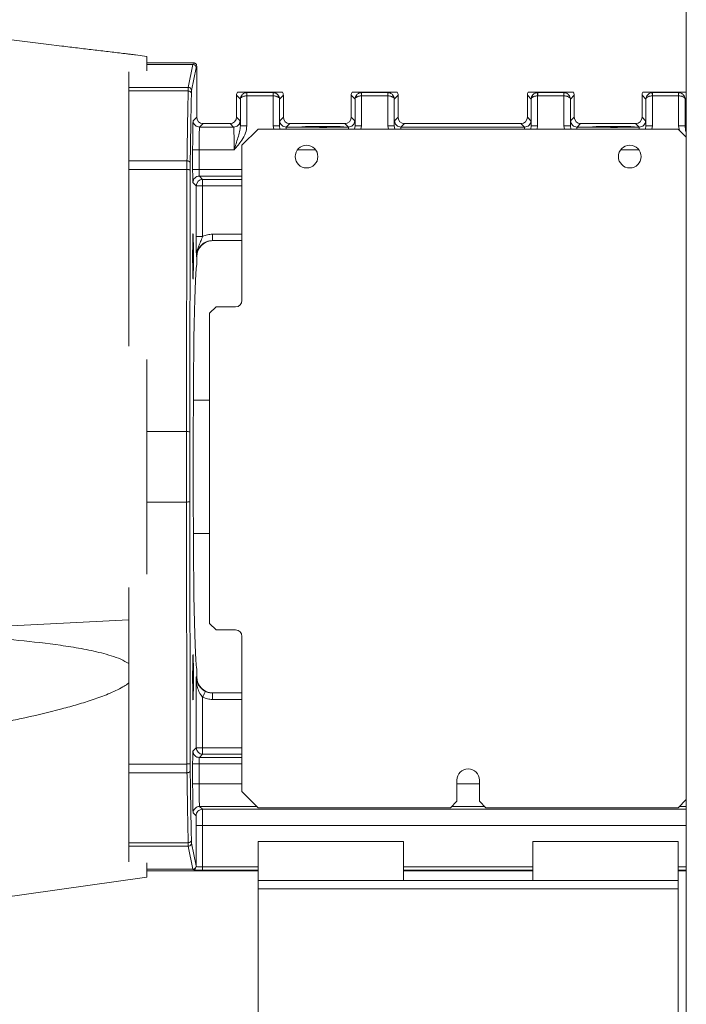
# Model space of a CAD drawing. Units: inches. Extents: x 11 to 341, y 11 to 261.
# Drawn here: x 223 to 232, y 77 to 89 of the extents above; entities that cross this region are included whole.
import ezdxf

# ---------------------------------------------------------------- set-up
doc = ezdxf.new("R2010")
doc.units = ezdxf.units.IN
doc.header["$LTSCALE"] = 32
doc.header["$MEASUREMENT"] = 0

msp = doc.modelspace()

# ---------------------------------------------------------------- linework, layer by layer
at = {"color": 7, "linetype": 'Continuous', "lineweight": 18}
for p, q in [((231.6050702, 72.381108), (231.6050702, 101.381108)), ((225.0342041, 88.3220529), (224.8929459, 88.3419054)), ((225.0342041, 88.3220529), (225.0342041, 88.1475527)), ((225.6007634, 88.2433127), (225.0342041, 88.2433127)), ((225.5932855, 88.2245858), (225.5375637, 87.9452959)), ((225.5769278, 87.9060757), (225.6326495, 88.1853656)), ((225.6326495, 88.1853656), (225.6400884, 88.2039426)), ((225.6400884, 88.2039426), (225.6400884, 87.5827438)), ((224.8133167, 88.133484), (224.8133167, 87.9452959)), ((224.8133167, 87.9452959), (225.5375637, 87.9452959)), ((224.8133167, 87.9452959), (224.8133167, 87.9018547)), ((224.8133167, 87.9018547), (225.5360678, 87.9018547)), ((224.8133167, 87.9018547), (224.8133167, 87.0503883)), ((226.1250536, 87.8496239), (226.1718077, 87.8028698)), ((226.1250536, 87.5827438), (226.1250536, 87.8496239)), ((226.2431519, 87.888982), (226.1355959, 87.888982)), ((226.2431519, 87.888982), (226.2512111, 87.8809228)), ((226.5778215, 87.888982), (226.2431519, 87.888982)), ((226.2498609, 87.880911), (226.2512111, 87.8809228)), ((226.2505359, 87.8415529), (226.2512111, 87.8415587)), ((226.2505359, 87.4778527), (226.2505359, 87.8415529)), ((226.5697623, 87.8809228), (226.2512111, 87.8809228)), ((226.2512111, 87.8415587), (226.5697623, 87.8415587)), ((226.5697623, 87.8809228), (226.5778215, 87.888982)), ((226.5711125, 87.880911), (226.5697623, 87.8809228)), ((226.5697623, 87.8415587), (226.5704375, 87.8415529)), ((226.5704375, 87.8415529), (226.5704375, 87.4778527)), ((226.6853775, 87.888982), (226.5778215, 87.888982)), ((226.6959198, 87.8496239), (226.6491657, 87.8028698)), ((226.6959198, 87.5827438), (226.6959198, 87.8496239)), ((227.5226914, 87.8496239), (227.5694455, 87.8028698)), ((227.5226914, 87.5827438), (227.5226914, 87.8496239)), ((227.6407897, 87.888982), (227.5332337, 87.888982)), ((227.6407897, 87.888982), (227.6488489, 87.8809228)), ((227.9754593, 87.888982), (227.6407897, 87.888982)), ((227.6474986, 87.880911), (227.6488489, 87.8809228)), ((227.6481737, 87.8415529), (227.6488489, 87.8415587)), ((227.6481737, 87.4778527), (227.6481737, 87.8415529)), ((227.9674001, 87.8809228), (227.6488489, 87.8809228)), ((227.6488489, 87.8415587), (227.9674001, 87.8415587)), ((227.9674001, 87.8809228), (227.9754593, 87.888982)), ((227.9687503, 87.880911), (227.9674001, 87.8809228)), ((227.9674001, 87.8415587), (227.9680753, 87.8415529)), ((227.9680753, 87.8415529), (227.9680753, 87.4778527)), ((228.0830153, 87.888982), (227.9754593, 87.888982)), ((228.0935576, 87.8496239), (228.0468035, 87.8028698)), ((228.0935576, 87.5827438), (228.0935576, 87.8496239)), ((229.6683607, 87.8496239), (229.7151148, 87.8028698)), ((229.6683607, 87.5827438), (229.6683607, 87.8496239)), ((229.786459, 87.888982), (229.678903, 87.888982)), ((229.786459, 87.888982), (229.7945182, 87.8809228)), ((230.1211286, 87.888982), (229.786459, 87.888982)), ((229.7931679, 87.880911), (229.7945182, 87.8809228)), ((229.793843, 87.8415529), (229.7945182, 87.8415587)), ((229.793843, 87.4778527), (229.793843, 87.8415529)), ((230.1130694, 87.8809228), (229.7945182, 87.8809228)), ((229.7945182, 87.8415587), (230.1130694, 87.8415587)), ((230.1130694, 87.8809228), (230.1211286, 87.888982)), ((230.1144196, 87.880911), (230.1130694, 87.8809228)), ((230.1130694, 87.8415587), (230.1137446, 87.8415529)), ((230.1137446, 87.8415529), (230.1137446, 87.4778527)), ((230.2286846, 87.888982), (230.1211286, 87.888982)), ((230.2392269, 87.8496239), (230.1924728, 87.8028698)), ((230.2392269, 87.5827438), (230.2392269, 87.8496239)), ((231.0659985, 87.8496239), (231.1127526, 87.8028698)), ((231.0659985, 87.5827438), (231.0659985, 87.8496239)), ((231.1840967, 87.888982), (231.0765408, 87.888982)), ((231.1840967, 87.888982), (231.192156, 87.8809228)), ((231.5187664, 87.888982), (231.1840967, 87.888982)), ((231.1908057, 87.880911), (231.192156, 87.8809228)), ((231.1914808, 87.8415529), (231.192156, 87.8415587)), ((231.1914808, 87.4778527), (231.1914808, 87.8415529)), ((231.5107072, 87.8809228), (231.192156, 87.8809228)), ((231.192156, 87.8415587), (231.5107072, 87.8415587)), ((231.5107072, 87.8809228), (231.5187664, 87.888982)), ((231.5120574, 87.880911), (231.5107072, 87.8809228)), ((231.5107072, 87.8415587), (231.5113824, 87.8415529)), ((231.5113824, 87.8415529), (231.5113824, 87.4778527)), ((231.6050702, 87.888982), (231.5187664, 87.888982)), ((226.1718077, 87.8028698), (226.1718077, 87.4778527)), ((226.6491657, 87.4778527), (226.6491657, 87.8028698)), ((227.5694455, 87.8028698), (227.5694455, 87.4778527)), ((228.0468035, 87.4778527), (228.0468035, 87.8028698)), ((229.7151148, 87.8028698), (229.7151148, 87.4778527)), ((230.1924728, 87.4778527), (230.1924728, 87.8028698)), ((231.1127526, 87.8028698), (231.1127526, 87.4778527)), ((231.5901106, 87.4778527), (231.5901106, 87.8028698)), ((225.6400884, 87.5827438), (225.5967104, 87.5393658)), ((226.1250536, 87.5827438), (226.1684316, 87.5393658)), ((226.6525418, 87.5393658), (226.6959198, 87.5827438)), ((227.5660694, 87.5393658), (227.5226914, 87.5827438)), ((228.0501795, 87.5393658), (228.0935576, 87.5827438)), ((229.7117387, 87.5393658), (229.6683607, 87.5827438)), ((230.1958488, 87.5393658), (230.2392269, 87.5827438)), ((231.1093765, 87.5393658), (231.0659985, 87.5827438)), ((225.7188166, 87.5040156), (225.6754385, 87.4606376)), ((226.0897035, 87.4606376), (225.6754385, 87.4606376)), ((226.0463255, 87.5040156), (225.7188166, 87.5040156)), ((226.0897035, 87.4606376), (226.0463255, 87.5040156)), ((226.1718077, 87.4778527), (226.2505359, 87.4778527)), ((226.7746479, 87.5040156), (226.7312699, 87.4606376)), ((227.0470927, 87.4606376), (226.7312699, 87.4606376)), ((227.4439633, 87.5040156), (226.7746479, 87.5040156)), ((227.4873413, 87.4606376), (227.3039503, 87.4606376)), ((227.4873413, 87.4606376), (227.4439633, 87.5040156)), ((227.5694455, 87.4778527), (227.6481737, 87.4778527)), ((228.1722857, 87.5040156), (228.1289077, 87.4606376)), ((229.6330106, 87.4606376), (228.1289077, 87.4606376)), ((229.5896325, 87.5040156), (228.1722857, 87.5040156)), ((229.6330106, 87.4606376), (229.5896325, 87.5040156)), ((229.7151148, 87.4778527), (229.793843, 87.4778527)), ((230.317955, 87.5040156), (230.274577, 87.4606376)), ((230.5903998, 87.4606376), (230.274577, 87.4606376)), ((230.9872703, 87.5040156), (230.317955, 87.5040156)), ((231.0306484, 87.4606376), (230.8472573, 87.4606376)), ((231.0306484, 87.4606376), (230.9872703, 87.5040156)), ((231.1127526, 87.4778527), (231.1914808, 87.4778527)), ((226.3881199, 87.4362261), (226.1912695, 87.2393757)), ((231.5062301, 87.4362261), (226.3881199, 87.4362261)), ((231.6050702, 87.337386), (231.5062301, 87.4362261)), ((226.1912695, 87.2393757), (226.1912695, 85.3496119)), ((225.5906335, 87.1850891), (225.5906335, 86.9427377)), ((225.6693616, 87.1850891), (225.6693616, 86.9427379)), ((225.6693616, 87.1850891), (226.0957804, 87.1850891)), ((224.8133167, 87.0503883), (225.5213045, 87.0503883)), ((224.8133167, 87.0503883), (224.8133167, 86.9432671)), ((224.8133167, 86.9432671), (225.5206979, 86.9432671)), ((224.8133167, 86.9432671), (224.8133167, 84.7922675)), ((225.5206979, 86.9432671), (225.5158229, 83.7509689)), ((225.555187, 83.7475376), (225.560062, 86.9398358)), ((225.6720625, 86.8640095), (225.7123121, 86.8237599)), ((225.5933343, 86.7852814), (225.6335839, 86.7450318)), ((225.6335839, 86.7450318), (225.6335839, 86.1287839)), ((225.7123121, 86.8237599), (225.7123121, 86.7450319)), ((225.7123121, 86.7450319), (225.7123121, 86.1287838)), ((226.1912695, 86.0779584), (225.8331891, 86.0779584)), ((225.6362848, 85.881108), (225.6400884, 85.881108)), ((225.6400884, 85.881108), (225.6400884, 85.7826828)), ((225.8763089, 85.2708718), (225.7975687, 85.1921316)), ((225.7975687, 85.1921316), (225.7975687, 81.412604)), ((226.1125293, 85.2708718), (225.8763089, 85.2708718)), ((225.0342041, 84.6314617), (225.0342041, 82.0126441)), ((225.7975687, 84.1345529), (225.599547, 84.1345529)), ((225.5158229, 83.7509689), (225.5154986, 83.3220529)), ((225.5154986, 83.3220529), (225.5158229, 82.8931368)), ((225.5158229, 82.8931368), (225.5206979, 79.7008386)), ((225.560062, 79.7042699), (225.555187, 82.8965681)), ((225.7975687, 82.5095529), (225.599547, 82.5095529)), ((224.8133167, 79.7008386), (224.8133167, 81.8518383)), ((225.7975687, 81.412604), (225.8763089, 81.3338639)), ((225.8763089, 81.3338639), (226.1125293, 81.3338639)), ((226.1912695, 81.2551237), (226.1912695, 79.36536)), ((225.6400884, 80.8614229), (225.6400884, 80.7629977)), ((225.6400884, 80.7629977), (225.6335839, 80.7629977)), ((225.6335839, 80.7629977), (225.6335839, 79.899074)), ((225.7123121, 80.5153219), (225.7123121, 79.899074)), ((226.1912695, 80.5661474), (225.8331891, 80.5661474)), ((225.6335839, 79.899074), (225.5933343, 79.8588244)), ((225.7123121, 79.899074), (225.6335839, 79.899074)), ((225.7123121, 79.8203458), (225.6720625, 79.7800962)), ((225.7123121, 79.899074), (225.7123121, 79.8203458)), ((225.5206979, 79.7008386), (224.8133167, 79.7008386)), ((224.8133167, 79.7008386), (224.8133167, 79.5937174)), ((225.5906335, 79.701368), (225.5906335, 79.4590167)), ((225.6693616, 79.701368), (225.6693616, 79.4590167)), ((224.8133167, 79.5937174), (225.5213045, 79.5937174)), ((224.8133167, 79.5937174), (224.8133167, 78.7422511)), ((228.8093797, 79.2472497), (228.8093797, 79.5031552)), ((229.0849703, 79.5031552), (229.0849703, 79.2472497)), ((226.1912695, 79.36536), (226.3881199, 79.1685096)), ((225.6754385, 79.1834681), (225.7102864, 79.1486202)), ((228.7306396, 79.1685096), (228.8093797, 79.2472497)), ((229.0849703, 79.2472497), (229.1637104, 79.1685096)), ((231.5062301, 79.1685096), (231.6050702, 79.2673497)), ((225.5967104, 79.1047399), (225.6315583, 79.069892)), ((226.3881199, 79.1685096), (228.7306396, 79.1685096)), ((229.1637104, 79.1685096), (231.5062301, 79.1685096)), ((225.6335839, 78.9517998), (225.6335839, 78.4543535)), ((225.7123121, 78.9517998), (225.7123121, 78.4468749)), ((224.8133167, 78.7422511), (225.5360678, 78.7422511)), ((224.8133167, 78.7422511), (224.8133167, 78.6988098)), ((225.6326495, 78.4587402), (225.5769278, 78.7380301)), ((226.3881199, 78.7551237), (228.1597734, 78.7551237)), ((226.3881199, 78.7551237), (226.3881199, 78.2826828)), ((228.1597734, 78.7551237), (228.1597734, 78.2826828)), ((229.7345766, 78.7551237), (229.7345766, 78.2826828)), ((229.7345766, 78.7551237), (231.5062301, 78.7551237)), ((231.5062301, 78.7551237), (231.5062301, 78.2826828)), ((224.8133167, 78.6988098), (225.5375637, 78.6988098)), ((224.8133167, 78.5106217), (224.8133167, 78.6988098)), ((225.5375637, 78.6988098), (225.5932855, 78.4195199)), ((225.0342041, 78.496553), (225.0342041, 78.3220529)), ((225.0342041, 78.400793), (226.3881199, 78.400793)), ((225.5942198, 78.4150978), (225.5932855, 78.4195199)), ((225.6335839, 78.4543535), (225.6326495, 78.4587402)), ((228.1597734, 78.400793), (229.7345766, 78.400793)), ((231.5062301, 78.400793), (231.6050702, 78.400793)), ((222.464377, 77.9608872), (225.0342041, 78.3220529)), ((231.5062301, 78.2826828), (226.3881199, 78.2826828)), ((226.3881199, 78.2826828), (226.3881199, 78.1790639)), ((231.5062301, 78.1790639), (231.5062301, 78.2826828)), ((231.5062301, 78.1790639), (226.3881199, 78.1790639)), ((226.3881199, 78.1790639), (226.3881199, 72.4020497)), ((231.5062301, 72.4020497), (231.5062301, 78.1790639))]:
    msp.add_line(p, q, dxfattribs=at)
at = {"color": 8, "linetype": 'Continuous', "lineweight": 18}
for p, q in [((225.5932855, 88.2245858), (225.0342041, 88.2245858)), ((225.5998162, 88.241053), (225.5932855, 88.2245858)), ((231.6050702, 87.8178295), (231.5901106, 87.8028698)), ((226.5704375, 87.4778527), (226.5777798, 87.4362261)), ((226.6491657, 87.4778527), (226.654647, 87.4362261)), ((227.5639654, 87.4362261), (227.5694455, 87.4778527)), ((227.6408242, 87.4362261), (227.6481737, 87.4778527)), ((227.9680753, 87.4778527), (227.9754176, 87.4362261)), ((228.0468035, 87.4778527), (228.0522847, 87.4362261)), ((229.7096335, 87.4362261), (229.7151148, 87.4778527)), ((229.7865014, 87.4362261), (229.793843, 87.4778527)), ((230.1137446, 87.4778527), (230.1210869, 87.4362261)), ((230.1924728, 87.4778527), (230.197954, 87.4362261)), ((231.1072713, 87.4362261), (231.1127526, 87.4778527)), ((231.1841392, 87.4362261), (231.1914808, 87.4778527)), ((231.5113824, 87.4778527), (231.5214005, 87.4210557)), ((231.5934866, 87.5393658), (231.6050702, 87.5509494)), ((226.8690634, 87.1850891), (227.0882788, 87.1850891)), ((230.8060712, 87.1850891), (231.0252866, 87.1850891)), ((226.1912695, 86.9427377), (225.6693616, 86.9427377)), ((225.6720625, 86.8640095), (226.1912695, 86.8640095)), ((226.1912695, 86.8237599), (225.7123121, 86.8237599)), ((225.7123121, 86.7450319), (226.1912695, 86.7450319)), ((226.1912695, 86.1566985), (225.8331891, 86.1566985)), ((225.0342041, 83.7509689), (225.5158229, 83.7509689)), ((225.0342041, 82.8931368), (225.5158229, 82.8931368)), ((224.8133167, 81.459274), (222.963338, 81.3630081)), ((225.8331891, 80.4874072), (226.1912695, 80.4874072)), ((226.1912695, 79.899074), (225.7123121, 79.899074)), ((226.1912695, 79.8203458), (225.7123121, 79.8203458)), ((225.6693616, 79.701368), (226.1912695, 79.701368)), ((226.1912695, 79.7800962), (225.6720625, 79.7800962)), ((226.1912695, 79.4590167), (225.6693616, 79.4590167)), ((229.0849703, 79.4590167), (228.8093797, 79.4590167)), ((225.6754385, 79.1834681), (226.3731613, 79.1834681)), ((228.7455981, 79.1834681), (229.1487519, 79.1834681)), ((231.5211887, 79.1834681), (231.6050702, 79.1834681)), ((225.7102864, 79.1486202), (231.6050702, 79.1486202)), ((225.7123121, 78.9517998), (231.6050702, 78.9517998)), ((225.5932855, 78.4195199), (225.0342041, 78.4195199)), ((226.3881199, 78.4468749), (225.7123121, 78.4468749)), ((226.3881199, 78.407559), (225.7123121, 78.407559)), ((229.7345766, 78.4468749), (228.1597734, 78.4468749)), ((229.7345766, 78.407559), (228.1597734, 78.407559)), ((231.6050702, 78.4468749), (231.5062301, 78.4468749)), ((231.6050702, 78.407559), (231.5062301, 78.407559))]:
    msp.add_line(p, q, dxfattribs=at)
at = {"color": 7, "linetype": 'Continuous', "lineweight": 18, "flags": 128}
msp.add_lwpolyline([(225.6335839, 86.7450318), (225.6353285, 86.7450318), (225.6399663, 86.7450318), (225.6473231, 86.7450318), (225.6571224, 86.7450318), (225.6689958, 86.7450318), (225.6824972, 86.7450318), (225.6971192, 86.7450318), (225.7123121, 86.7450319)], dxfattribs=at)
at = {"color": 7, "linetype": 'Continuous', "lineweight": 18}
for centre in [(226.9786711, 87.1015804), (230.9156789, 87.1015804)]:
    msp.add_circle(centre, 0.1377953, dxfattribs=at)
for centre, radius, start, end in [((225.7123402, 86.7450037), 0.0787563, 90.02043698, 179.97956279), ((226.1125293, 85.3496119), 0.0787402, 270, 0), ((226.1125293, 81.2551237), 0.0787402, 0, 90), ((225.7123402, 79.8991021), 0.0787563, 180.02043702, 269.97956299), ((228.947175, 79.5031552), 0.1377953, 0, 180)]:
    msp.add_arc(centre, radius, start, end, dxfattribs=at)
for centre, major_axis, ratio, start_param, end_param in [((225.7188405, 87.5827678), (0.0556947, 0.0556947), 0.9996954599, 2.3563467848, 3.9268385247), ((226.0463015, 87.5827678), (-0.0556947, 0.0556947), 0.9996954599, 2.3563467824, 3.9268385263), ((226.7746719, 87.5827678), (0.0556947, 0.0556947), 0.9996954599, 2.3563467834, 3.9268385246), ((227.4439393, 87.5827678), (-0.0556947, 0.0556947), 0.9996954599, 2.3563467826, 3.9268385237), ((228.1723097, 87.5827678), (0.0556947, 0.0556947), 0.9996954599, 2.3563467834, 3.9268385243), ((229.5896086, 87.5827678), (-0.0556947, 0.0556947), 0.9996954599, 2.3563467829, 3.9268385237), ((230.317979, 87.5827678), (0.0556947, 0.0556947), 0.9996954599, 2.3563467834, 3.9268385241), ((230.9872464, 87.5827678), (-0.0556947, 0.0556947), 0.9996954599, 2.3563467831, 3.9268385237), ((227.1755215, 87.4645012), (0.2559055, 0), 0.0174550649, 5.2381370663, 10.4698261942), ((230.7188285, 87.4645012), (0.2559055, 0), 0.0174550649, 5.2381370663, 10.4698261942), ((225.8369688, 85.881108), (-0.1968804, 0), 0.9998476952, 4.7123889806, 6.2831853065), ((225.6400884, 83.3220529), (0, 2.4606299), 0.0174550649, 0, 3.1415926517), ((225.8369688, 80.7629977), (-0.1968804, 0), 0.9998476952, 0.0000007642, 1.5707963273)]:
    msp.add_ellipse(centre, major_axis=major_axis, ratio=ratio, start_param=start_param, end_param=end_param, dxfattribs=at)
for centre in [(225.5953465, 85.8853149), (225.5953465, 80.7587908)]:
    msp.add_ellipse(centre, major_axis=(0, 0.2755906), ratio=0.0174550649, dxfattribs=at)
for points, knots in [([(224.8929421, 88.3418784), (224.8931163, 88.3418579), (224.8936092, 88.3418), (224.8802551, 88.3433692), (224.8474751, 88.3472233), (224.796887, 88.3531789), (224.7049294, 88.3640215), (224.5645195, 88.3806287), (224.378485, 88.402742), (224.1891034, 88.4253779), (223.8914908, 88.4611349), (223.4830075, 88.5106348), (223.1365697, 88.5533717), (222.963338, 88.5747417)], [0, 0, 0, 0, 0.0087392934, 0.0247224607, 0.0564901346, 0.0882182723, 0.11975863, 0.2143934341, 0.3084868387, 0.4026650021, 0.4970363794, 0.7484996232, 1, 1, 1, 1]), ([(225.6159141, 88.2402628), (225.6133018, 88.2411368), (225.6080765, 88.242885), (225.6025514, 88.2429773), (225.5997885, 88.2430235)], [0, 0, 0, 0, 0.49993042, 1, 1, 1, 1]), ([(225.6400884, 88.2039426), (225.6397167, 88.2080196), (225.638909, 88.2168798), (225.6330969, 88.2272942), (225.6258382, 88.2345444), (225.6204123, 88.2384635), (225.6167139, 88.2397401), (225.6157048, 88.2400885)], [0, 0, 0, 0, 0.2639698274, 0.5736655895, 0.746480331, 0.9308274705, 1, 1, 1, 1]), ([(225.5375637, 87.9452959), (225.5372603, 87.9414644), (225.5367197, 87.9346366), (225.5362667, 87.9118531), (225.5360678, 87.9018547)], [0, 0, 0, 0, 0.5611563092, 1, 1, 1, 1]), ([(225.5360678, 87.9018547), (225.5342565, 87.8131159), (225.5306742, 87.6376091), (225.5257459, 87.35244), (225.5227736, 87.1502982), (225.5213045, 87.0503883)], [0, 0, 0, 0, 0.3409044097, 0.6742377324, 1, 1, 1, 1]), ([(225.5360678, 87.9018547), (225.5418036, 87.9012378), (225.5532751, 87.9000041), (225.5661656, 87.891826), (225.5739274, 87.8818126), (225.5749304, 87.8748193), (225.5754319, 87.8713227)], [0, 0, 0, 0, 0.2796234425, 0.5592466672, 0.7796227422, 1, 1, 1, 1]), ([(225.5606686, 87.0255327), (225.5621721, 87.127039), (225.5651797, 87.3300826), (225.570116, 87.6128861), (225.5736601, 87.785185), (225.5754319, 87.8713227)], [0, 0, 0, 0, 0.3332955134, 0.6666933886, 1, 1, 1, 1]), ([(225.5754319, 87.8713227), (225.5756585, 87.8803309), (225.5761116, 87.8983476), (225.5766557, 87.9034996), (225.5769278, 87.9060757)], [0, 0, 0, 0, 0.4999933808, 1, 1, 1, 1]), ([(226.1355959, 87.888982), (226.1326112, 87.8829327), (226.1264876, 87.8705216), (226.1255396, 87.8567058), (226.1250536, 87.8496239)], [0, 0, 0, 0, 0.4874081835, 1, 1, 1, 1]), ([(226.2498609, 87.880911), (226.2445413, 87.8805074), (226.2337648, 87.8796897), (226.218647, 87.8744784), (226.2048313, 87.8666626), (226.1893294, 87.8531733), (226.1751411, 87.8316544), (226.1729191, 87.812467), (226.1718077, 87.8028698)], [0, 0, 0, 0, 0.1235547818, 0.2503038575, 0.3712855125, 0.5007485568, 0.7502835016, 1, 1, 1, 1]), ([(226.2505359, 87.8415529), (226.2452344, 87.8413558), (226.2344494, 87.8409547), (226.219282, 87.8383681), (226.205381, 87.834483), (226.1897624, 87.8278072), (226.1753898, 87.8171358), (226.1730019, 87.8076258), (226.1718077, 87.8028698)], [0, 0, 0, 0, 0.1230515427, 0.2503292422, 0.3713495133, 0.5007355862, 0.7503128817, 1, 1, 1, 1]), ([(226.2498608, 87.880911), (226.249875, 87.8800841), (226.2499034, 87.8784302), (226.2500842, 87.8678868), (226.2503049, 87.8550181), (226.2504589, 87.8460413), (226.2505359, 87.8415529)], [0, 0, 0, 0, 0.2796267015, 0.5592531898, 0.7796260133, 1, 1, 1, 1]), ([(226.5711125, 87.880911), (226.5710983, 87.8800841), (226.57107, 87.8784302), (226.5708892, 87.8678868), (226.5706685, 87.8550181), (226.5705145, 87.8460413), (226.5704375, 87.8415529)], [0, 0, 0, 0, 0.2796267013, 0.5592531899, 0.7796260136, 1, 1, 1, 1]), ([(226.6491657, 87.8028698), (226.6479715, 87.8076259), (226.6455836, 87.8171358), (226.6312116, 87.8278068), (226.6155934, 87.8344826), (226.6016928, 87.8383677), (226.5865245, 87.8409549), (226.5757394, 87.8413558), (226.5704375, 87.8415529)], [0, 0, 0, 0, 0.2496874606, 0.4992633949, 0.6286252338, 0.7496692573, 0.8769377262, 1, 1, 1, 1]), ([(226.6491657, 87.8028698), (226.6480543, 87.812467), (226.6458323, 87.8316543), (226.6316437, 87.8531737), (226.6161416, 87.8666629), (226.6023257, 87.8744787), (226.5872084, 87.8796898), (226.5764318, 87.8805074), (226.5711125, 87.880911)], [0, 0, 0, 0, 0.2497158653, 0.4992508838, 0.6287279916, 0.7496951601, 0.8764516511, 1, 1, 1, 1]), ([(226.6959198, 87.8496239), (226.6954338, 87.8567058), (226.6944858, 87.8705216), (226.6883622, 87.8829327), (226.6853775, 87.888982)], [0, 0, 0, 0, 0.5125934144, 1, 1, 1, 1]), ([(227.5332337, 87.888982), (227.530249, 87.8829327), (227.5241254, 87.8705216), (227.5231774, 87.8567058), (227.5226914, 87.8496239)], [0, 0, 0, 0, 0.4874081835, 1, 1, 1, 1]), ([(227.6474986, 87.880911), (227.6421791, 87.8805074), (227.6314026, 87.8796897), (227.6162847, 87.8744784), (227.6024691, 87.8666626), (227.5869672, 87.8531733), (227.5727789, 87.8316544), (227.5705569, 87.812467), (227.5694455, 87.8028698)], [0, 0, 0, 0, 0.1235547891, 0.2503038629, 0.3712856934, 0.5007486034, 0.7502835146, 1, 1, 1, 1]), ([(227.6481737, 87.8415529), (227.6428722, 87.8413558), (227.6320872, 87.8409547), (227.6169198, 87.8383681), (227.6030188, 87.834483), (227.5874002, 87.8278072), (227.5730276, 87.8171358), (227.5706397, 87.8076258), (227.5694455, 87.8028698)], [0, 0, 0, 0, 0.1230515428, 0.2503292422, 0.3713495132, 0.5007355862, 0.7503128817, 1, 1, 1, 1]), ([(227.6474986, 87.880911), (227.6475128, 87.8800841), (227.6475412, 87.8784302), (227.647722, 87.8678868), (227.6479427, 87.8550181), (227.6480967, 87.8460413), (227.6481737, 87.8415529)], [0, 0, 0, 0, 0.2796267006, 0.55925319, 0.7796260134, 1, 1, 1, 1]), ([(227.9687503, 87.880911), (227.9687361, 87.8800841), (227.9687078, 87.8784302), (227.968527, 87.8678868), (227.9683062, 87.8550181), (227.9681523, 87.8460413), (227.9680753, 87.8415529)], [0, 0, 0, 0, 0.2796267015, 0.5592531897, 0.7796260136, 1, 1, 1, 1]), ([(228.0468035, 87.8028698), (228.0456093, 87.8076259), (228.0432214, 87.8171358), (228.0288494, 87.8278068), (228.0132312, 87.8344826), (227.9993306, 87.8383677), (227.9841623, 87.8409549), (227.9733772, 87.8413558), (227.9680753, 87.8415529)], [0, 0, 0, 0, 0.2496874606, 0.4992633949, 0.6286252338, 0.7496692572, 0.8769377262, 1, 1, 1, 1]), ([(228.0468035, 87.8028698), (228.0456921, 87.812467), (228.0434701, 87.8316543), (228.0292815, 87.8531737), (228.0137794, 87.8666629), (227.9999635, 87.8744787), (227.9848462, 87.8796898), (227.9740696, 87.8805074), (227.9687503, 87.880911)], [0, 0, 0, 0, 0.249715864, 0.4992508838, 0.628727993, 0.7496951601, 0.8764516478, 1, 1, 1, 1]), ([(228.0935576, 87.8496239), (228.0930716, 87.8567058), (228.0921236, 87.8705216), (228.086, 87.8829327), (228.0830153, 87.888982)], [0, 0, 0, 0, 0.5125933167, 1, 1, 1, 1]), ([(229.678903, 87.888982), (229.6759183, 87.8829327), (229.6697947, 87.8705216), (229.6688467, 87.8567058), (229.6683607, 87.8496239)], [0, 0, 0, 0, 0.4874081836, 1, 1, 1, 1]), ([(229.7931679, 87.880911), (229.7878484, 87.8805074), (229.7770718, 87.8796897), (229.761954, 87.8744784), (229.7481384, 87.8666626), (229.7326365, 87.8531733), (229.7184481, 87.8316544), (229.7162262, 87.812467), (229.7151148, 87.8028698)], [0, 0, 0, 0, 0.1235547868, 0.2503038574, 0.3712855121, 0.5007485565, 0.7502835122, 1, 1, 1, 1]), ([(229.793843, 87.8415529), (229.7885415, 87.8413558), (229.7777565, 87.8409547), (229.7625891, 87.8383681), (229.7486881, 87.834483), (229.7330694, 87.8278072), (229.7186968, 87.8171358), (229.716309, 87.8076258), (229.7151148, 87.8028698)], [0, 0, 0, 0, 0.123051543, 0.2503292422, 0.3713495137, 0.5007355862, 0.7503128817, 1, 1, 1, 1]), ([(229.7931679, 87.880911), (229.7931821, 87.8800841), (229.7932105, 87.8784302), (229.7933913, 87.8678868), (229.793612, 87.8550181), (229.793766, 87.8460413), (229.793843, 87.8415529)], [0, 0, 0, 0, 0.2796267018, 0.5592531899, 0.7796260134, 1, 1, 1, 1]), ([(230.1144196, 87.880911), (230.1144054, 87.8800841), (230.1143771, 87.8784302), (230.1141962, 87.8678868), (230.1139755, 87.8550181), (230.1138216, 87.8460413), (230.1137446, 87.8415529)], [0, 0, 0, 0, 0.2796267016, 0.55925319, 0.7796260135, 1, 1, 1, 1]), ([(230.1924728, 87.8028698), (230.1912786, 87.8076259), (230.1888907, 87.8171358), (230.1745187, 87.8278068), (230.1589005, 87.8344826), (230.1449999, 87.8383677), (230.1298316, 87.8409549), (230.1190465, 87.8413558), (230.1137446, 87.8415529)], [0, 0, 0, 0, 0.2496874606, 0.4992633949, 0.6286252337, 0.7496692572, 0.8769377262, 1, 1, 1, 1]), ([(230.1924728, 87.8028698), (230.1913614, 87.812467), (230.1891394, 87.8316543), (230.1749508, 87.8531737), (230.1594487, 87.8666629), (230.1456328, 87.8744787), (230.1305155, 87.8796898), (230.1197388, 87.8805074), (230.1144196, 87.880911)], [0, 0, 0, 0, 0.2497158658, 0.4992508839, 0.6287279875, 0.7496951601, 0.876451647, 1, 1, 1, 1]), ([(230.2392269, 87.8496239), (230.2387409, 87.8567058), (230.2377929, 87.8705216), (230.2316693, 87.8829327), (230.2286846, 87.888982)], [0, 0, 0, 0, 0.5125934144, 1, 1, 1, 1]), ([(231.0765408, 87.888982), (231.0735561, 87.8829327), (231.0674325, 87.8705216), (231.0664845, 87.8567058), (231.0659985, 87.8496239)], [0, 0, 0, 0, 0.4874081835, 1, 1, 1, 1]), ([(231.1908057, 87.880911), (231.1884312, 87.880806), (231.1823141, 87.8805355), (231.1689963, 87.8780711), (231.1512482, 87.870877), (231.1315084, 87.8550898), (231.1160964, 87.8316579), (231.1138673, 87.8124672), (231.1127526, 87.8028698)], [0, 0, 0, 0, 0.0552484819, 0.1423254637, 0.3145209684, 0.5004812411, 0.7501859272, 1, 1, 1, 1]), ([(231.1914808, 87.8415529), (231.1861793, 87.8413558), (231.1753943, 87.8409547), (231.1602269, 87.8383681), (231.1463259, 87.834483), (231.1307072, 87.8278072), (231.1163346, 87.8171358), (231.1139468, 87.8076258), (231.1127526, 87.8028698)], [0, 0, 0, 0, 0.1230515429, 0.2503292422, 0.3713495134, 0.5007355862, 0.7503128817, 1, 1, 1, 1]), ([(231.1908057, 87.880911), (231.1908172, 87.8802423), (231.1908401, 87.8789048), (231.1909968, 87.869769), (231.1912184, 87.8568523), (231.1913933, 87.8466527), (231.1914808, 87.8415529)], [0, 0, 0, 0, 0.2500009755, 0.5000000004, 0.7499990246, 1, 1, 1, 1]), ([(231.5120574, 87.880911), (231.5120432, 87.8800841), (231.5120149, 87.8784302), (231.511834, 87.8678868), (231.5116133, 87.8550181), (231.5114594, 87.8460413), (231.5113824, 87.8415529)], [0, 0, 0, 0, 0.2796267016, 0.5592531909, 0.7796260133, 1, 1, 1, 1]), ([(231.5901106, 87.8028698), (231.5889164, 87.8076259), (231.5865285, 87.8171358), (231.5721565, 87.8278068), (231.5565382, 87.8344826), (231.5426377, 87.8383677), (231.5274694, 87.8409549), (231.5166843, 87.8413558), (231.5113824, 87.8415529)], [0, 0, 0, 0, 0.2496874606, 0.4992633949, 0.6286252337, 0.7496692572, 0.8769377262, 1, 1, 1, 1]), ([(231.5901106, 87.8028698), (231.5889992, 87.812467), (231.5867772, 87.8316543), (231.5725886, 87.8531737), (231.5570865, 87.8666629), (231.5432706, 87.8744787), (231.5281532, 87.8796898), (231.5173766, 87.8805074), (231.5120574, 87.880911)], [0, 0, 0, 0, 0.2497158585, 0.4992508864, 0.6287280367, 0.7496951602, 0.8764516501, 1, 1, 1, 1]), ([(225.5967104, 87.5393658), (225.5959107, 87.5333604), (225.5943114, 87.5213496), (225.5923064, 87.4391328), (225.5909061, 87.322844), (225.5907243, 87.2310075), (225.5906335, 87.1850891)], [0, 0, 0, 0, 0.249996044, 0.4999945575, 0.7499962595, 1, 1, 1, 1]), ([(225.6754385, 87.4606376), (225.6749521, 87.4587473), (225.6740392, 87.4552), (225.6725531, 87.4291209), (225.6709338, 87.3781783), (225.6696392, 87.2910943), (225.6694525, 87.2198014), (225.6693616, 87.1850891)], [0, 0, 0, 0, 0.1539034107, 0.288809623, 0.5008038471, 0.7569430252, 1, 1, 1, 1]), ([(226.0957804, 87.1850891), (226.0956895, 87.2198011), (226.0955028, 87.2910946), (226.0942083, 87.3781781), (226.0925889, 87.4291205), (226.0911028, 87.4551999), (226.0901899, 87.4587473), (226.0897035, 87.4606376)], [0, 0, 0, 0, 0.2430553346, 0.4991993786, 0.7111871057, 0.8460937277, 1, 1, 1, 1]), ([(226.0957804, 87.1850891), (226.1114401, 87.2346376), (226.1350866, 87.3094567), (226.1646395, 87.4037829), (226.1694214, 87.453195), (226.1718077, 87.4778527)], [0, 0, 0, 0, 0.4955300255, 0.7482585182, 1, 1, 1, 1]), ([(226.0957804, 87.1850891), (226.1285052, 87.222182), (226.1835814, 87.2846099), (226.2400011, 87.3850196), (226.2471911, 87.4483786), (226.2505359, 87.4778527)], [0, 0, 0, 0, 0.4391516045, 0.7390981666, 1, 1, 1, 1]), ([(226.1684316, 87.5393658), (226.1690336, 87.5361863), (226.1702374, 87.5298272), (226.1712843, 87.4951778), (226.1718077, 87.4778527)], [0, 0, 0, 0, 0.4999896605, 1, 1, 1, 1]), ([(226.6525418, 87.5393658), (226.6519398, 87.5361863), (226.650736, 87.5298272), (226.6496891, 87.4951778), (226.6491657, 87.4778527)], [0, 0, 0, 0, 0.4999896938, 1, 1, 1, 1]), ([(227.3039503, 87.4606376), (227.2776911, 87.4598182), (227.2251702, 87.4581791), (227.1371966, 87.4574798), (227.0783262, 87.4602125), (227.0503285, 87.4605936), (227.0470927, 87.4606376)], [0, 0, 0, 0, 0.3201922331, 0.640417739, 0.9584416727, 1, 1, 1, 1]), ([(227.5694455, 87.4778527), (227.5689221, 87.4951778), (227.5678752, 87.5298272), (227.5666713, 87.5361863), (227.5660694, 87.5393658)], [0, 0, 0, 0, 0.5000103632, 1, 1, 1, 1]), ([(228.0501795, 87.5393658), (228.0495776, 87.5361863), (228.0483738, 87.5298272), (228.0473269, 87.4951778), (228.0468035, 87.4778527)], [0, 0, 0, 0, 0.4999896476, 1, 1, 1, 1]), ([(229.7117387, 87.5393658), (229.7123406, 87.5361863), (229.7135445, 87.5298272), (229.7145914, 87.4951778), (229.7151148, 87.4778527)], [0, 0, 0, 0, 0.499989631, 1, 1, 1, 1]), ([(230.1958488, 87.5393658), (230.1952469, 87.5361863), (230.1940431, 87.5298272), (230.1929962, 87.4951778), (230.1924728, 87.4778527)], [0, 0, 0, 0, 0.4999896359, 1, 1, 1, 1]), ([(230.8472573, 87.4606376), (230.8209982, 87.4598182), (230.7684773, 87.4581791), (230.6805037, 87.4574798), (230.6216333, 87.4602125), (230.5936356, 87.4605936), (230.5903998, 87.4606376)], [0, 0, 0, 0, 0.3201922331, 0.640417739, 0.9584416727, 1, 1, 1, 1]), ([(231.1127526, 87.4778527), (231.1122291, 87.4951778), (231.1111823, 87.5298272), (231.1099784, 87.5361863), (231.1093765, 87.5393658)], [0, 0, 0, 0, 0.5000103578, 1, 1, 1, 1]), ([(231.5934866, 87.5393658), (231.5928847, 87.5361863), (231.5916809, 87.5298272), (231.590634, 87.4951778), (231.5901106, 87.4778527)], [0, 0, 0, 0, 0.4999897115, 1, 1, 1, 1]), ([(225.5213045, 87.0503883), (225.521145, 87.0338154), (225.5208322, 87.0013234), (225.5207421, 86.9623579), (225.5206979, 86.9432671)], [0, 0, 0, 0, 0.510061009, 1, 1, 1, 1]), ([(225.5213045, 87.0503883), (225.5270312, 87.0498786), (225.5384845, 87.0488592), (225.5513643, 87.0422013), (225.5591348, 87.0340589), (225.5601573, 87.0283748), (225.5606686, 87.0255327)], [0, 0, 0, 0, 0.2796246625, 0.5592491094, 0.7796239668, 1, 1, 1, 1]), ([(225.560062, 86.9398358), (225.560107, 86.955423), (225.5601969, 86.9865977), (225.5605114, 87.0125543), (225.5606686, 87.0255327)], [0, 0, 0, 0, 0.4999932492, 1, 1, 1, 1]), ([(225.5906335, 86.9427377), (225.5906739, 86.9223291), (225.5907546, 86.8815122), (225.591377, 86.8298283), (225.5922681, 86.7932883), (225.5929789, 86.7879503), (225.5933343, 86.7852814)], [0, 0, 0, 0, 0.2500090679, 0.500012557, 0.7500087042, 1, 1, 1, 1]), ([(225.6693616, 86.9427377), (225.669402, 86.9328199), (225.669485, 86.9124488), (225.6700604, 86.8875679), (225.6707801, 86.8730142), (225.6714406, 86.8655632), (225.6718463, 86.8645496), (225.6720625, 86.8640095)], [0, 0, 0, 0, 0.2430145773, 0.4991470957, 0.7111383997, 0.8460635072, 1, 1, 1, 1]), ([(225.7123121, 86.1287838), (225.7316627, 86.1368802), (225.7703644, 86.1530732), (225.8122474, 86.1554901), (225.8331891, 86.1566985)], [0, 0, 0, 0, 0.4999953189, 1, 1, 1, 1]), ([(225.6335839, 86.1287839), (225.6336065, 86.1117507), (225.6336497, 86.0791962), (225.6340189, 86.0236285), (225.6346422, 85.9700995), (225.6353564, 85.9284099), (225.6358328, 85.9037115), (225.6360603, 85.892277), (225.6361727, 85.8866719), (225.6362288, 85.8838892), (225.6362568, 85.8824948), (225.6362708, 85.8818058), (225.6362777, 85.8814505), (225.6362813, 85.8812882), (225.6362829, 85.8811846), (225.636284, 85.881173), (225.6362844, 85.8811554), (225.6362846, 85.8811372), (225.6362847, 85.8811205), (225.6362848, 85.881108)], [0, 0, 0, 0, 0.1691037354, 0.3231980703, 0.5853732674, 0.8032938293, 0.9029683159, 0.9516455718, 0.9758328733, 0.9879076849, 0.993941422, 0.9969572686, 0.9984648801, 0.9992185742, 0.9995956545, 0.9997940289, 0.999825855, 0.9998696394, 1, 1, 1, 1]), ([(225.7123121, 86.1287839), (225.7043267, 86.1076085), (225.6882264, 86.064914), (225.6608955, 86.0065791), (225.6402052, 85.945038), (225.6375857, 85.9023223), (225.6362848, 85.881108)], [0, 0, 0, 0, 0.2498000236, 0.5036571889, 0.7534960807, 1, 1, 1, 1]), ([(225.6362848, 85.881108), (225.6389814, 85.9062006), (225.6430897, 85.9444286), (225.6678023, 85.9901705), (225.6980847, 86.0276827), (225.7387231, 86.056432), (225.7873054, 86.0747348), (225.8172111, 86.0768358), (225.8331891, 86.0779584)], [0, 0, 0, 0, 0.2425051597, 0.3694504094, 0.4998225227, 0.709685368, 0.8448907315, 1, 1, 1, 1]), ([(225.555187, 82.8965681), (225.5550248, 83.0383964), (225.5547006, 83.3220529), (225.5550248, 83.6057094), (225.555187, 83.7475376)], [0, 0, 0, 0, 0.4999999975, 1, 1, 1, 1]), ([(222.963338, 81.2464203), (223.1339551, 81.234155), (223.4751919, 81.2096243), (223.8985714, 81.1616619), (224.2328116, 81.1083799), (224.4387525, 81.0658355), (224.598877, 81.0205945), (224.7143358, 80.98202), (224.7812574, 80.9427705), (224.8133167, 80.9239677)], [0, 0, 0, 0, 0.2684070388, 0.5368179502, 0.6706918925, 0.8041730881, 0.8709568997, 0.9381807913, 1, 1, 1, 1]), ([(225.7468379, 80.5860864), (225.7461062, 80.5864468), (225.7432999, 80.5878294), (225.7366808, 80.5913118), (225.7270613, 80.5969884), (225.7083546, 80.60976), (225.6913313, 80.625252), (225.6765011, 80.6426687), (225.667003, 80.6557442), (225.6522439, 80.6800928), (225.6376284, 80.7160535), (225.6349323, 80.7473473), (225.6335839, 80.7629977)], [0, 0, 0, 0, 0.0088583279, 0.0339771926, 0.0813719563, 0.13130155, 0.2884293635, 0.3547937396, 0.4270556773, 0.5054155938, 0.7526504397, 1, 1, 1, 1]), ([(225.6335839, 80.7629977), (225.6335839, 80.7629976), (225.6335839, 80.7629969), (225.6335839, 80.7629942), (225.633584, 80.7629837), (225.6335843, 80.7629416), (225.6335854, 80.7627731), (225.6338993, 80.7191057), (225.6415964, 80.6532179), (225.6683497, 80.5790454), (225.6904003, 80.5396899), (225.7054998, 80.5228978), (225.7123121, 80.5153219)], [0, 0, 0, 0, 0.0000019397, 0.000007745, 0.0000309521, 0.0001237527, 0.0004948994, 0.0019793747, 0.5050796438, 0.7562765938, 0.8900412822, 1, 1, 1, 1]), ([(224.8133167, 80.6907199), (224.8076207, 80.685813), (224.7857271, 80.6669525), (224.7039065, 80.6179039), (224.564899, 80.5522984), (224.3783826, 80.484592), (224.1891342, 80.4253417), (223.8914416, 80.3428963), (223.5869398, 80.2697221), (223.3450732, 80.2218299), (223.2763301, 80.208218)], [0, 0, 0, 0, 0.0143817047, 0.0552782682, 0.1779857628, 0.2999912559, 0.4221066508, 0.544472575, 0.8705304659, 1, 1, 1, 1]), ([(225.7123121, 80.5153219), (225.7168143, 80.5245496), (225.7258186, 80.543005), (225.7371952, 80.5663227), (225.7451926, 80.5827142), (225.7462894, 80.5849623), (225.7468379, 80.5860864)], [0, 0, 0, 0, 0.2500010011, 0.4999999999, 0.749998999, 1, 1, 1, 1]), ([(225.7123121, 80.5153219), (225.731663, 80.5072253), (225.7703647, 80.4910324), (225.8122477, 80.4886156), (225.8331891, 80.4874072)], [0, 0, 0, 0, 0.5000033162, 1, 1, 1, 1]), ([(225.5933343, 79.8588244), (225.5929789, 79.8561554), (225.5922681, 79.8508174), (225.591377, 79.8142776), (225.5907546, 79.7625936), (225.5906739, 79.7217767), (225.5906335, 79.701368)], [0, 0, 0, 0, 0.2499903702, 0.4999863722, 0.7499903927, 1, 1, 1, 1]), ([(225.5206979, 79.7008386), (225.5207421, 79.6817479), (225.5208322, 79.6427823), (225.521145, 79.6102903), (225.5213045, 79.5937174)], [0, 0, 0, 0, 0.4899392209, 1, 1, 1, 1]), ([(225.5606686, 79.618573), (225.5605114, 79.6315512), (225.5601969, 79.6575077), (225.560107, 79.6886825), (225.560062, 79.7042699)], [0, 0, 0, 0, 0.499997012, 1, 1, 1, 1]), ([(225.6720625, 79.7800962), (225.6718463, 79.7795562), (225.6714406, 79.7785428), (225.6707801, 79.7710922), (225.6700604, 79.7565387), (225.669485, 79.7316574), (225.669402, 79.7112863), (225.6693616, 79.701368)], [0, 0, 0, 0, 0.1539228753, 0.2888434951, 0.5008531315, 0.7569745854, 1, 1, 1, 1]), ([(225.5213045, 79.5937174), (225.5270312, 79.5942271), (225.5384845, 79.5952465), (225.5513643, 79.6019044), (225.5591348, 79.6100469), (225.5601573, 79.6157309), (225.5606686, 79.618573)], [0, 0, 0, 0, 0.279624663, 0.5592491097, 0.7796239753, 1, 1, 1, 1]), ([(225.5213045, 79.5937174), (225.5227736, 79.4938075), (225.525746, 79.2916656), (225.5306742, 79.0064965), (225.5342565, 78.8309898), (225.5360678, 78.7422511)], [0, 0, 0, 0, 0.3257624976, 0.6590958203, 1, 1, 1, 1]), ([(225.5754319, 78.7727831), (225.5736602, 78.8589187), (225.5701161, 79.0312159), (225.5651797, 79.314017), (225.5621722, 79.5170639), (225.5606686, 79.618573)], [0, 0, 0, 0, 0.3332975418, 0.6666957281, 1, 1, 1, 1]), ([(225.5906335, 79.4590167), (225.5907243, 79.4130983), (225.5909061, 79.321262), (225.5923063, 79.2049732), (225.5943114, 79.1227563), (225.5959107, 79.1107454), (225.5967104, 79.1047399)], [0, 0, 0, 0, 0.2500032397, 0.5000045665, 0.7500032633, 1, 1, 1, 1]), ([(225.6693616, 79.4590167), (225.6694525, 79.4243047), (225.6696392, 79.3530117), (225.6709337, 79.2659282), (225.6725531, 79.2149855), (225.6740392, 79.1889059), (225.6749521, 79.1853585), (225.6754385, 79.1834681)], [0, 0, 0, 0, 0.2430545206, 0.4991966077, 0.7111854363, 0.8460928237, 1, 1, 1, 1]), ([(225.6315583, 79.069892), (225.6318248, 79.0678899), (225.632358, 79.0638858), (225.6330263, 79.0364788), (225.633493, 78.9977158), (225.6335536, 78.9671048), (225.6335839, 78.9517998)], [0, 0, 0, 0, 0.2500106035, 0.5000124261, 0.7500138518, 1, 1, 1, 1]), ([(225.7123121, 78.9517998), (225.7122818, 78.9765873), (225.7122197, 79.0275072), (225.7117881, 79.0897129), (225.7112483, 79.1261068), (225.7107529, 79.144736), (225.7104486, 79.1472699), (225.7102864, 79.1486202)], [0, 0, 0, 0, 0.2430134133, 0.499210527, 0.7112088831, 0.846108806, 1, 1, 1, 1]), ([(225.5360678, 78.7422511), (225.5418036, 78.7428679), (225.5532751, 78.7441017), (225.5661656, 78.7522797), (225.5739274, 78.7622932), (225.5749304, 78.7692864), (225.5754319, 78.7727831)], [0, 0, 0, 0, 0.2796234426, 0.5592466671, 0.7796227419, 1, 1, 1, 1]), ([(225.5360678, 78.7422511), (225.5362667, 78.7322527), (225.5367197, 78.7094692), (225.5372603, 78.7026413), (225.5375637, 78.6988098)], [0, 0, 0, 0, 0.4388416483, 1, 1, 1, 1]), ([(225.5769278, 78.7380301), (225.5766557, 78.740606), (225.5761116, 78.745758), (225.5756585, 78.7637747), (225.5754319, 78.7727831)], [0, 0, 0, 0, 0.4999970792, 1, 1, 1, 1]), ([(225.5942198, 78.4150978), (225.5999908, 78.4158449), (225.6115329, 78.417339), (225.6244652, 78.4278517), (225.6321931, 78.4407833), (225.6331203, 78.4498301), (225.6335839, 78.4543535)], [0, 0, 0, 0, 0.2796187256, 0.5592372283, 0.7796180084, 1, 1, 1, 1]), ([(225.7123121, 78.407559), (225.696941, 78.4076496), (225.6661901, 78.4078309), (225.627405, 78.4093352), (225.600161, 78.411719), (225.5962004, 78.4139714), (225.5942198, 78.4150978)], [0, 0, 0, 0, 0.2497834667, 0.4997078195, 0.7498093366, 1, 1, 1, 1]), ([(225.7123121, 78.4468749), (225.70205, 78.4469667), (225.6815987, 78.4471496), (225.6560065, 78.4485964), (225.6415625, 78.4505719), (225.6348456, 78.4525483), (225.6340115, 78.4537416), (225.6335839, 78.4543535)], [0, 0, 0, 0, 0.2508080407, 0.49983471, 0.7360296711, 0.8646592183, 1, 1, 1, 1])]:
    msp.add_open_spline(points, degree=3, knots=knots, dxfattribs=at)
for points in [[(225.6326495, 88.1853656), (225.6320512, 88.1904999), (225.6308544, 88.2007686), (225.6217485, 88.2137247), (225.6087449, 88.2227973), (225.5984386, 88.2239896), (225.5932855, 88.2245858)], [(225.5375637, 87.9452959), (225.5427168, 87.9446997), (225.5530232, 87.9435074), (225.5660268, 87.9344348), (225.5751326, 87.9214787), (225.5763294, 87.91121), (225.5769278, 87.9060757)], [(226.2512111, 87.8809228), (226.2512111, 87.8802554), (226.2512111, 87.8789206), (226.2512111, 87.8697843), (226.2512111, 87.8568634), (226.2512111, 87.8466603), (226.2512111, 87.8415587)], [(226.5697623, 87.8415587), (226.5697623, 87.8466603), (226.5697623, 87.8568634), (226.5697623, 87.8697843), (226.5697623, 87.8789206), (226.5697623, 87.8802554), (226.5697623, 87.8809228)], [(227.6488489, 87.8809228), (227.6488489, 87.8802554), (227.6488489, 87.8789206), (227.6488489, 87.8697843), (227.6488489, 87.8568634), (227.6488489, 87.8466603), (227.6488489, 87.8415587)], [(227.9674001, 87.8415587), (227.9674001, 87.8466603), (227.9674001, 87.8568634), (227.9674001, 87.8697843), (227.9674001, 87.8789206), (227.9674001, 87.8802554), (227.9674001, 87.8809228)], [(229.7945182, 87.8809228), (229.7945182, 87.8802554), (229.7945182, 87.8789206), (229.7945182, 87.8697843), (229.7945182, 87.8568634), (229.7945182, 87.8466603), (229.7945182, 87.8415587)], [(230.1130694, 87.8415587), (230.1130694, 87.8466603), (230.1130694, 87.8568634), (230.1130694, 87.8697843), (230.1130694, 87.8789206), (230.1130694, 87.8802554), (230.1130694, 87.8809228)], [(231.192156, 87.8809228), (231.192156, 87.8802554), (231.192156, 87.8789206), (231.192156, 87.8697843), (231.192156, 87.8568634), (231.192156, 87.8466603), (231.192156, 87.8415587)], [(231.5107072, 87.8415587), (231.5107072, 87.8466603), (231.5107072, 87.8568634), (231.5107072, 87.8697843), (231.5107072, 87.8789206), (231.5107072, 87.8802554), (231.5107072, 87.8809228)], [(225.5967104, 87.5393658), (225.5978965, 87.5290515), (225.6002686, 87.5084229), (225.6184756, 87.4824029), (225.6444956, 87.4641959), (225.6651242, 87.4618237), (225.6754385, 87.4606376)], [(226.0897035, 87.4606376), (226.1000178, 87.4618237), (226.1206464, 87.4641959), (226.1466664, 87.4824029), (226.1648734, 87.5084229), (226.1672456, 87.5290515), (226.1684316, 87.5393658)], [(226.5704375, 87.4778527), (226.5806407, 87.4778527), (226.601047, 87.4778527), (226.6268888, 87.4778527), (226.6451613, 87.4778527), (226.6478309, 87.4778527), (226.6491657, 87.4778527)], [(226.7312699, 87.4606376), (226.7209556, 87.4618237), (226.700327, 87.4641959), (226.674307, 87.4824029), (226.6561, 87.5084229), (226.6537278, 87.5290515), (226.6525418, 87.5393658)], [(227.4873413, 87.4606376), (227.4976556, 87.4618237), (227.5182842, 87.4641959), (227.5443042, 87.4824029), (227.5625112, 87.5084229), (227.5648834, 87.5290515), (227.5660694, 87.5393658)], [(227.9680753, 87.4778527), (227.9782785, 87.4778527), (227.9986848, 87.4778527), (228.0245266, 87.4778527), (228.0427991, 87.4778527), (228.0454687, 87.4778527), (228.0468035, 87.4778527)], [(228.1289077, 87.4606376), (228.1185934, 87.4618237), (228.0979648, 87.4641959), (228.0719448, 87.4824029), (228.0537378, 87.5084229), (228.0513656, 87.5290515), (228.0501795, 87.5393658)], [(229.6330106, 87.4606376), (229.6433249, 87.4618237), (229.6639535, 87.4641959), (229.6899735, 87.4824029), (229.7081805, 87.5084229), (229.7105526, 87.5290515), (229.7117387, 87.5393658)], [(230.1137446, 87.4778527), (230.1239478, 87.4778527), (230.1443541, 87.4778527), (230.1701959, 87.4778527), (230.1884684, 87.4778527), (230.191138, 87.4778527), (230.1924728, 87.4778527)], [(230.274577, 87.4606376), (230.2642627, 87.4618237), (230.2436341, 87.4641959), (230.2176141, 87.4824029), (230.1994071, 87.5084229), (230.1970349, 87.5290515), (230.1958488, 87.5393658)], [(231.0306484, 87.4606376), (231.0409627, 87.4618237), (231.0615913, 87.4641959), (231.0876113, 87.4824029), (231.1058183, 87.5084229), (231.1081904, 87.5290515), (231.1093765, 87.5393658)], [(231.5113824, 87.4778527), (231.5215856, 87.4778527), (231.5419919, 87.4778527), (231.5678336, 87.4778527), (231.5861062, 87.4778527), (231.5887758, 87.4778527), (231.5901106, 87.4778527)], [(225.5906335, 87.1850891), (225.5919682, 87.1850891), (225.5946378, 87.1850891), (225.6129104, 87.1850891), (225.6387522, 87.1850891), (225.6591585, 87.1850891), (225.6693616, 87.1850891)], [(225.5206979, 86.9432671), (225.5257997, 86.943209), (225.5360033, 86.9430927), (225.5489245, 86.9422963), (225.5580607, 86.9411699), (225.5593949, 86.9402805), (225.560062, 86.9398358)], [(225.5906335, 86.9427377), (225.5919682, 86.9427377), (225.5946378, 86.9427377), (225.6129104, 86.9427377), (225.6387522, 86.9427377), (225.6591585, 86.9427377), (225.6693616, 86.9427377)], [(225.5933343, 86.7852814), (225.5945204, 86.7955957), (225.5968926, 86.8162243), (225.6150996, 86.8422443), (225.6411196, 86.8604513), (225.6617482, 86.8628234), (225.6720625, 86.8640095)], [(225.8331891, 86.1566985), (225.8331891, 86.1463807), (225.8331891, 86.1257449), (225.8331891, 86.0997177), (225.8331891, 86.0815091), (225.8331891, 86.079142), (225.8331891, 86.0779584)], [(225.6335839, 86.1287838), (225.6349187, 86.1287838), (225.6375883, 86.1287838), (225.6558608, 86.1287838), (225.6817026, 86.1287838), (225.7021089, 86.1287838), (225.7123121, 86.1287838)], [(225.5158229, 83.7509689), (225.5209247, 83.7509108), (225.5311282, 83.7507945), (225.5440495, 83.7499981), (225.5531856, 83.7488717), (225.5545198, 83.7479823), (225.555187, 83.7475376)], [(225.5158229, 82.8931368), (225.5209247, 82.893195), (225.5311282, 82.8933113), (225.5440495, 82.8941077), (225.5531856, 82.895234), (225.5545198, 82.8961234), (225.555187, 82.8965681)], [(225.8331891, 80.5661474), (225.8182292, 80.5670105), (225.7883092, 80.5687369), (225.7606616, 80.5803032), (225.7468379, 80.5860864)], [(225.8331891, 80.5661474), (225.8331891, 80.5649638), (225.8331891, 80.5625966), (225.8331891, 80.544388), (225.8331891, 80.5183608), (225.8331891, 80.4977251), (225.8331891, 80.4874072)], [(225.5933343, 79.8588244), (225.5945204, 79.8485101), (225.5968926, 79.8278815), (225.6150996, 79.8018615), (225.6411196, 79.7836545), (225.6617482, 79.7812823), (225.6720625, 79.7800962)], [(225.5206979, 79.7008386), (225.5257997, 79.7008968), (225.5360033, 79.7010131), (225.5489245, 79.7018095), (225.5580607, 79.7029358), (225.5593949, 79.7038252), (225.560062, 79.70427)], [(225.5906335, 79.701368), (225.5919682, 79.701368), (225.5946378, 79.701368), (225.6129104, 79.701368), (225.6387522, 79.701368), (225.6591585, 79.701368), (225.6693616, 79.701368)], [(225.5906335, 79.4590167), (225.5919682, 79.4590167), (225.5946378, 79.4590167), (225.6129104, 79.4590167), (225.6387522, 79.4590167), (225.6591585, 79.4590167), (225.6693616, 79.4590167)], [(225.5967104, 79.1047399), (225.5978965, 79.1150542), (225.6002686, 79.1356829), (225.6184756, 79.1617028), (225.6444956, 79.1799099), (225.6651242, 79.182282), (225.6754385, 79.1834681)], [(225.7102864, 79.1486202), (225.6999721, 79.1474341), (225.6793435, 79.145062), (225.6533235, 79.126855), (225.6351165, 79.100835), (225.6327443, 79.0802064), (225.6315583, 79.069892)], [(225.6335839, 78.9517998), (225.6349187, 78.9517998), (225.6375883, 78.9517998), (225.6558608, 78.9517998), (225.6817026, 78.9517998), (225.7021089, 78.9517998), (225.7123121, 78.9517998)], [(225.5375637, 78.6988098), (225.5427168, 78.699406), (225.5530232, 78.7005984), (225.5660268, 78.709671), (225.5751326, 78.7226271), (225.5763294, 78.7328957), (225.5769278, 78.7380301)], [(225.5932855, 78.4195199), (225.5984386, 78.4201161), (225.6087449, 78.4213085), (225.6217485, 78.4303811), (225.6308544, 78.4433372), (225.6320512, 78.4536058), (225.6326495, 78.4587402)], [(225.7123121, 78.4468749), (225.7123121, 78.4418883), (225.7123121, 78.4319152), (225.7123121, 78.4191852), (225.7123121, 78.4099974), (225.7123121, 78.4083718), (225.7123121, 78.407559)]]:
    msp.add_open_spline(points, degree=3, dxfattribs=at)
at = {"color": 8, "linetype": 'Continuous', "lineweight": 18}
for points, knots in [([(226.7312699, 87.4606376), (226.7307811, 87.459076), (226.7299651, 87.4564689), (226.7292129, 87.4420198), (226.7289113, 87.4362261)], [0, 0, 0, 0, 0.5990235258, 1, 1, 1, 1]), ([(227.4896999, 87.4362261), (227.4893983, 87.4420196), (227.488646, 87.4564689), (227.4878301, 87.4590759), (227.4873413, 87.4606376)], [0, 0, 0, 0, 0.4009580753, 1, 1, 1, 1]), ([(228.1289077, 87.4606376), (228.1284189, 87.459076), (228.1276029, 87.4564689), (228.1268507, 87.4420198), (228.1265491, 87.4362261)], [0, 0, 0, 0, 0.5990235347, 1, 1, 1, 1]), ([(229.6353692, 87.4362261), (229.6350676, 87.4420196), (229.6343153, 87.4564689), (229.6334994, 87.4590759), (229.6330106, 87.4606376)], [0, 0, 0, 0, 0.4009581037, 1, 1, 1, 1]), ([(230.274577, 87.4606376), (230.2740882, 87.459076), (230.2732722, 87.4564689), (230.27252, 87.4420198), (230.2722184, 87.4362261)], [0, 0, 0, 0, 0.5990235225, 1, 1, 1, 1]), ([(231.033007, 87.4362261), (231.0327053, 87.4420196), (231.0319531, 87.4564689), (231.0311372, 87.4590759), (231.0306484, 87.4606376)], [0, 0, 0, 0, 0.4009581409, 1, 1, 1, 1]), ([(231.5901106, 87.4778527), (231.5919823, 87.4531698), (231.5943491, 87.4219593), (231.6032158, 87.3915973), (231.6050702, 87.3852471)], [0, 0, 0, 0, 0.7908523228, 1, 1, 1, 1]), ([(231.6050702, 87.5008882), (231.6030602, 87.5036117), (231.5949061, 87.5146595), (231.5940966, 87.5287493), (231.5934866, 87.5393658)], [0, 0, 0, 0, 0.2465120288, 1, 1, 1, 1])]:
    msp.add_open_spline(points, degree=3, knots=knots, dxfattribs=at)

doc.saveas('drawing.dxf')
